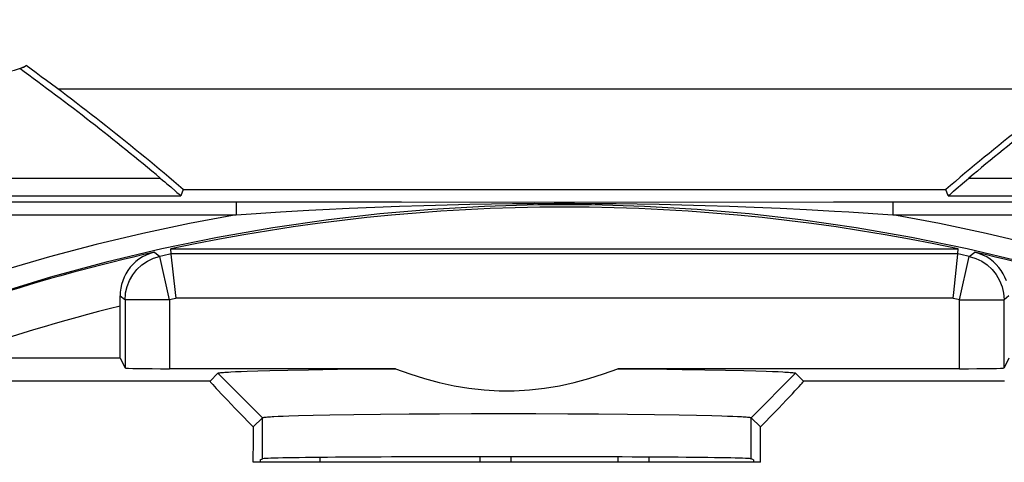
# Model space of a CAD drawing. Units: millimetres. Extents: x -22.4 to 22.4, y -23.5 to 23.5.
# Drawn here: x -6.1 to 4.9, y 18.2 to 23.2 of the extents above; entities that cross this region are included whole.
import ezdxf

# ---------------------------------------------------------------- set-up
doc = ezdxf.new("R2010")
doc.units = ezdxf.units.MM
doc.header["$LTSCALE"] = 15.367
doc.layers.get('0').update_dxf_attribs({"linetype": 'CONTINUOUS'})
for name, color, linetype in [('ASSI', 7, 'CONTINUOUS'), ('DRAFT', 7, 'CONTINUOUS'), ('RACCORDO', 7, 'CONTINUOUS'), ('SMUSSO', 7, 'CONTINUOUS')]:
    doc.layers.add(name, color=color, linetype=linetype)

msp = doc.modelspace()

# ---------------------------------------------------------------- linework, layer by layer
at = {"color": 7, "linetype": 'CONTINUOUS'}
for p, q in [((-4.29, 21.27), (4.29, 21.27)), ((-2.75, 18.2), (-2.75, 18.255)), ((-0.6, 18.2), (-0.6, 18.263)), ((0.6, 18.261), (0.6, 18.2))]:
    msp.add_line(p, q, dxfattribs=at)
at = {"color": 250, "linetype": 'CONTINUOUS'}
for p, q in [((-0.95, 18.2), (-0.95, 18.263)), ((0.95, 18.259), (0.95, 18.2))]:
    msp.add_line(p, q, dxfattribs=at)
at = {"color": 7, "linetype": 'CONTINUOUS'}
for centre, radius, start, end in [((-6.3, 23.1), 0.5, 289.9036, 299.1124), ((-22.5, 0), 28, 49.4322, 54.0372), ((22.5, 0), 28, 125.9628, 130.5678)]:
    msp.add_arc(centre, radius, start, end, dxfattribs=at)
at = {"layer": 'ASSI', "color": 250, "linetype": 'CONTINUOUS'}
for p, q in [((-7.85, 21.397), (-4.548, 21.397)), ((4.548, 21.397), (7.85, 21.397)), ((-7.887, 21.197), (-4.317, 21.197)), ((4.317, 21.197), (7.887, 21.197)), ((-8.595, 21.131), (-2.863, 21.13)), ((-3.693, 21.131), (-3.693, 20.984)), ((-2.863, 21.13), (-1.834, 21.129)), ((-1.834, 21.129), (-0.343, 21.126)), ((-0.343, 21.126), (3.024, 21.13)), ((3.024, 21.13), (8.595, 21.131)), ((3.693, 21.131), (3.693, 20.984)), ((-8.659, 20.984), (-3.693, 20.984)), ((3.693, 20.984), (8.659, 20.984)), ((-3.905, 20.729), (-4.531, 20.6)), ((-4.614, 20.564), (-4.553, 20.517)), ((-4.558, 20.516), (-4.553, 20.517)), ((-4.445, 20.029), (-4.553, 20.517)), ((4.445, 20.029), (4.553, 20.517)), ((5.157, 20.451), (4.531, 20.6)), ((4.553, 20.517), (4.614, 20.564)), ((4.553, 20.517), (4.616, 20.498)), ((-5, 20.073), (-4.951, 20.034)), ((-4.945, 20.029), (-4.941, 20.094)), ((5, 20.073), (4.945, 20.029)), ((-4.445, 20.029), (-4.945, 20.029)), ((-4.445, 20.029), (-4.445, 19.253)), ((4.373, 20.045), (-4.373, 20.045)), ((4.445, 19.253), (4.445, 20.029)), ((4.445, 20.029), (4.945, 20.029)), ((4.945, 20.033), (4.945, 20.029)), ((-3.9, 19.202), (-3.4, 18.702)), ((2.6, 19.202), (2.1, 18.702)), ((-3.988, 19.113), (-19.441, 19.114)), ((4.95, 19.113), (2.688, 19.113)), ((-3.4, 18.24), (-3.4, 18.702)), ((2.1, 18.24), (2.1, 18.702))]:
    msp.add_line(p, q, dxfattribs=at)
at = {"layer": 'ASSI', "color": 7, "linetype": 'CONTINUOUS'}
for p, q in [((-4.431, 21.298), (-4.377, 21.25)), ((-4.29, 21.27), (-4.317, 21.197)), ((-4.29, 21.27), (4.29, 21.27)), ((4.317, 21.197), (4.29, 21.27)), ((-4.625, 20.495), (-4.558, 20.516)), ((-4.424, 20.545), (-4.43, 20.6)), ((-4.43, 20.6), (4.43, 20.6)), ((-4.424, 20.54), (-4.424, 20.545)), ((4.424, 20.545), (-4.424, 20.545)), ((-4.378, 20.11), (-4.424, 20.54)), ((4.378, 20.11), (4.424, 20.54)), ((4.424, 20.545), (4.43, 20.6)), ((4.424, 20.54), (4.424, 20.545)), ((4.616, 20.498), (4.627, 20.494)), ((4.627, 20.494), (4.694, 20.462)), ((-5, 19.372), (-5, 20.073)), ((-4.941, 20.094), (-4.939, 20.105)), ((-4.371, 20.045), (-4.378, 20.11)), ((4.371, 20.045), (4.378, 20.11)), ((4.939, 20.103), (4.945, 20.033)), ((-4.945, 20.029), (-4.945, 19.262)), ((4.945, 19.262), (4.945, 20.029)), ((-5, 19.372), (-7.353, 19.372)), ((-5, 19.372), (-4.945, 19.262)), ((5, 19.372), (4.945, 19.262)), ((-1.9, 19.253), (-4.445, 19.253)), ((-3.988, 19.113), (-3.9, 19.202)), ((-3.756, 19.218), (-3.702, 19.22)), ((-3.702, 19.22), (-3.64, 19.223)), ((-3.64, 19.223), (-3.57, 19.226)), ((-3.57, 19.226), (-3.452, 19.23)), ((-3.452, 19.23), (-3.317, 19.233)), ((-3.317, 19.233), (-3.112, 19.238)), ((-3.112, 19.238), (-2.879, 19.242)), ((-2.879, 19.242), (-2.555, 19.247)), ((-2.555, 19.247), (-2.202, 19.251)), ((-2.202, 19.251), (-1.9, 19.253)), ((4.445, 19.253), (0.6, 19.253)), ((0.6, 19.253), (0.975, 19.25)), ((0.975, 19.25), (1.322, 19.246)), ((1.322, 19.246), (1.579, 19.242)), ((1.579, 19.242), (1.812, 19.238)), ((1.812, 19.238), (2.017, 19.233)), ((2.017, 19.233), (2.152, 19.23)), ((2.152, 19.23), (2.27, 19.226)), ((2.27, 19.226), (2.34, 19.223)), ((2.34, 19.223), (2.402, 19.22)), ((2.6, 19.202), (2.688, 19.113)), ((-3.165, 18.72), (-3.102, 18.723)), ((-3.102, 18.723), (-2.995, 18.726)), ((-2.995, 18.726), (-2.83, 18.73)), ((-2.83, 18.73), (-2.641, 18.734)), ((-2.641, 18.734), (-2.371, 18.738)), ((-2.371, 18.738), (-2.072, 18.742)), ((-2.072, 18.742), (-1.749, 18.745)), ((-1.749, 18.745), (-1.407, 18.747)), ((-1.407, 18.747), (-1.048, 18.748)), ((-1.048, 18.748), (-0.686, 18.749)), ((-0.686, 18.749), (-0.324, 18.749)), ((-0.324, 18.749), (0.036, 18.747)), ((0.036, 18.747), (0.383, 18.745)), ((0.383, 18.745), (0.71, 18.743)), ((0.71, 18.743), (1.013, 18.739)), ((1.013, 18.739), (1.29, 18.735)), ((1.29, 18.735), (1.485, 18.731)), ((1.485, 18.731), (1.657, 18.727)), ((1.657, 18.727), (1.768, 18.724)), ((1.768, 18.724), (1.834, 18.721)), ((1.834, 18.721), (1.893, 18.719)), ((-3.503, 18.598), (-3.4, 18.702)), ((-3.269, 18.715), (-3.221, 18.718)), ((-3.221, 18.718), (-3.165, 18.72)), ((2.1, 18.702), (2.203, 18.598)), ((2.205, 18.2), (-3.505, 18.2)), ((-3.424, 18.227), (-3.4, 18.24)), ((-3.424, 18.227), (-3.424, 18.2)), ((2.124, 18.227), (2.1, 18.24)), ((2.124, 18.227), (2.124, 18.2))]:
    msp.add_line(p, q, dxfattribs=at)
for points in [[(-4.548, 21.397), (-4.522, 21.375), (-4.498, 21.355), (-4.475, 21.335), (-4.431, 21.298)], [(4.498, 21.355), (4.522, 21.375), (4.548, 21.397)], [(4.317, 21.197), (4.319, 21.198), (4.322, 21.202), (4.328, 21.208), (4.337, 21.215), (4.349, 21.225), (4.362, 21.237), (4.377, 21.25), (4.431, 21.298)], [(4.431, 21.298), (4.452, 21.316), (4.498, 21.355)], [(-4.377, 21.25), (-4.362, 21.237), (-4.337, 21.216)], [(-4.337, 21.216), (-4.329, 21.208), (-4.322, 21.202), (-4.319, 21.198), (-4.317, 21.197)], [(-4.749, 20.511), (-4.788, 20.486), (-4.824, 20.458), (-4.856, 20.427), (-4.886, 20.394), (-4.912, 20.359), (-4.935, 20.321), (-4.955, 20.282)], [(-4.939, 20.105), (-4.922, 20.178), (-4.895, 20.246), (-4.858, 20.311), (-4.811, 20.369), (-4.755, 20.421), (-4.693, 20.463), (-4.625, 20.495)], [(-4.614, 20.564), (-4.662, 20.55), (-4.707, 20.532), (-4.749, 20.511)], [(4.824, 20.457), (4.788, 20.485), (4.749, 20.51), (4.707, 20.532), (4.662, 20.55), (4.614, 20.564)], [(4.694, 20.462), (4.755, 20.421), (4.81, 20.371), (4.857, 20.312), (4.895, 20.246), (4.923, 20.176), (4.939, 20.103)], [(4.971, 20.242), (4.955, 20.282), (4.936, 20.321), (4.913, 20.358), (4.886, 20.393), (4.857, 20.427), (4.824, 20.457)], [(-4.955, 20.282), (-4.971, 20.242), (-4.984, 20.2), (-4.993, 20.158), (-4.998, 20.115), (-5, 20.073)], [(-3.9, 19.202), (-3.897, 19.203), (-3.893, 19.205), (-3.886, 19.206), (-3.877, 19.208), (-3.866, 19.209), (-3.853, 19.211), (-3.838, 19.212), (-3.821, 19.213), (-3.801, 19.215), (-3.78, 19.216), (-3.756, 19.218)], [(-1.9, 19.253), (-1.739, 19.194), (-1.576, 19.143), (-1.411, 19.099), (-1.243, 19.062), (-1.075, 19.033), (-0.905, 19.014), (-0.735, 19.005), (-0.565, 19.005), (-0.395, 19.014), (-0.226, 19.033), (-0.057, 19.062), (0.11, 19.099), (0.275, 19.142), (0.439, 19.194), (0.6, 19.253)], [(2.402, 19.22), (2.456, 19.218), (2.48, 19.216), (2.501, 19.215), (2.521, 19.213), (2.538, 19.212), (2.553, 19.211), (2.566, 19.209), (2.577, 19.208), (2.586, 19.206), (2.593, 19.205), (2.597, 19.203), (2.6, 19.202)], [(-3.4, 18.702), (-3.397, 18.703), (-3.393, 18.704), (-3.387, 18.705), (-3.379, 18.707), (-3.369, 18.708), (-3.357, 18.709), (-3.343, 18.711), (-3.327, 18.712), (-3.31, 18.713), (-3.29, 18.714), (-3.269, 18.715)], [(1.893, 18.719), (1.946, 18.717), (1.969, 18.715), (1.99, 18.714), (2.01, 18.713), (2.027, 18.712), (2.043, 18.711), (2.057, 18.709), (2.069, 18.708), (2.079, 18.707), (2.087, 18.705), (2.093, 18.704), (2.097, 18.703), (2.1, 18.702)]]:
    msp.add_lwpolyline(points, dxfattribs=at)
at = {"layer": 'ASSI', "color": 250, "linetype": 'CONTINUOUS'}
for points in [[(-2.721, 21.044), (-2.424, 21.058), (-2.135, 21.071), (-1.855, 21.081), (-1.584, 21.09), (-1.322, 21.097), (-1.067, 21.103), (-0.822, 21.108), (-0.584, 21.111), (-0.35, 21.113), (-0.118, 21.114), (0.112, 21.114), (0.344, 21.113), (0.579, 21.111), (0.818, 21.108), (1.064, 21.103), (1.319, 21.098), (1.582, 21.09), (1.854, 21.081), (2.135, 21.071), (2.424, 21.058), (2.721, 21.044)], [(2.657, 20.928), (2.078, 20.994), (1.492, 21.044), (0.901, 21.078), (0.302, 21.095), (-0.302, 21.095), (-0.901, 21.078), (-1.493, 21.044), (-2.078, 20.994), (-2.657, 20.928)], [(-3.693, 20.984), (-4.219, 20.887), (-4.744, 20.775)], [(-3.693, 20.984), (-3.525, 20.996), (-3.36, 21.007), (-3.197, 21.017)], [(-3.197, 21.017), (-2.878, 21.035), (-2.721, 21.044)], [(2.721, 21.044), (3.036, 21.026), (3.197, 21.017), (3.36, 21.007), (3.525, 20.996), (3.693, 20.984)], [(4.744, 20.775), (4.219, 20.887), (3.693, 20.984)], [(-2.657, 20.928), (-3.281, 20.838), (-3.905, 20.729)], [(4.531, 20.6), (3.905, 20.729), (3.28, 20.838), (2.657, 20.928)], [(-4.744, 20.775), (-5.27, 20.65), (-5.796, 20.51), (-6.321, 20.357), (-6.844, 20.19), (-7.366, 20.007), (-7.885, 19.811), (-8.403, 19.6)], [(8.403, 19.6), (7.885, 19.811), (7.365, 20.007), (6.844, 20.19), (6.321, 20.357), (5.795, 20.511), (5.27, 20.65), (4.744, 20.775)], [(-4.531, 20.6), (-5.157, 20.451), (-5.783, 20.282), (-6.407, 20.091), (-7.03, 19.88), (-7.649, 19.648), (-8.266, 19.394)]]:
    msp.add_lwpolyline(points, dxfattribs=at)
at = {"layer": 'ASSI', "color": 7, "linetype": 'CONTINUOUS'}
for centre, radius, start, end in [((-6.3, 23.1), 0.5, 170.8037, 299.1124), ((-22.5, 0), 27.93, 50.0025, 54.1184), ((-22.5, 0), 28, 49.4322, 54.0372), ((22.5, 0), 28, 125.9628, 130.5678), ((22.5, 0), 27.93, 125.8816, 129.9975), ((0, 0), 21.071, 77.8633, 102.1367), ((0, 0), 21.075, 102.6456, 113.1331), ((0, 0), 21.016, 102.1527, 102.513), ((0, 0), 21.016, 77.487, 77.8473), ((0, 0), 21.075, 66.8669, 77.3544)]:
    msp.add_arc(centre, radius, start, end, dxfattribs=at)
at = {"layer": 'ASSI', "color": 250, "linetype": 'CONTINUOUS'}
for radius, start, end in [(20.575, 104.0642, 109.6915), (20.516, 102.3068, 102.5127), (20.516, 77.4873, 77.6933)]:
    msp.add_arc((0, 0), radius, start, end, dxfattribs=at)
at = {"layer": 'ASSI', "color": 7, "linetype": 'CONTINUOUS'}
for centre, major_axis, ratio, start_param, end_param in [((-4.445, 19.262), (0.5, 0), 0.017455, -3.132866, -1.570796), ((4.445, 19.262), (0.5, 0), 0.017455, -1.570796, -0.008727), ((-2.988, 18.114), (1, -1), 0.017452, 3.14159, 4.188963), ((1.688, 18.114), (1, 1), 0.017452, -1.047371, 0.000003), ((-3.488, 18.114), (0, 1), 0.017455, 1.064827, 1.484273), ((2.188, 18.114), (0, 1), 0.017455, -1.484273, -1.064827), ((-0.65, 18.239), (2.75, 0), 0.008727, 0.017453, 3.124139)]:
    msp.add_ellipse(centre, major_axis=major_axis, ratio=ratio, start_param=start_param, end_param=end_param, dxfattribs=at)
at = {"layer": 'DRAFT', "color": 7, "linetype": 'CONTINUOUS'}
for p, q in [((5.701, 22.4), (-5.701, 22.4)), ((-4.43, 20.6), (4.43, 20.6)), ((-3.424, 18.227), (-3.4, 18.24)), ((-3.424, 18.227), (-3.424, 18.2)), ((2.124, 18.227), (2.1, 18.24)), ((2.124, 18.227), (2.124, 18.2))]:
    msp.add_line(p, q, dxfattribs=at)
msp.add_arc((0, 0), 21.071, 77.8633, 102.1367, dxfattribs=at)
msp.add_ellipse((-0.65, 18.239), major_axis=(2.75, 0), ratio=0.008727, start_param=0.017453, end_param=3.124139, dxfattribs=at)
at = {"layer": 'RACCORDO', "color": 250, "linetype": 'CONTINUOUS'}
for p, q in [((-7.85, 21.397), (-4.548, 21.397)), ((4.548, 21.397), (7.85, 21.397)), ((-7.887, 21.197), (-4.317, 21.197)), ((4.317, 21.197), (7.887, 21.197)), ((-8.595, 21.131), (-2.863, 21.13)), ((-3.693, 21.131), (-3.693, 20.984)), ((-2.863, 21.13), (-1.834, 21.129)), ((-1.834, 21.129), (-0.343, 21.126)), ((-0.343, 21.126), (3.024, 21.13)), ((3.024, 21.13), (8.595, 21.131)), ((3.693, 21.131), (3.693, 20.984)), ((-8.659, 20.984), (-3.693, 20.984)), ((3.693, 20.984), (8.659, 20.984)), ((-3.905, 20.729), (-4.531, 20.6)), ((-4.614, 20.564), (-4.553, 20.517)), ((-4.558, 20.516), (-4.553, 20.517)), ((-4.445, 20.029), (-4.553, 20.517)), ((4.445, 20.029), (4.553, 20.517)), ((5.157, 20.451), (4.531, 20.6)), ((4.553, 20.517), (4.614, 20.564)), ((4.553, 20.517), (4.616, 20.498)), ((-5, 20.073), (-4.951, 20.034)), ((-4.945, 20.029), (-4.941, 20.094)), ((5, 20.073), (4.945, 20.029)), ((-4.445, 20.029), (-4.945, 20.029)), ((-4.445, 20.029), (-4.445, 19.253)), ((4.373, 20.045), (-4.373, 20.045)), ((4.445, 19.253), (4.445, 20.029)), ((4.445, 20.029), (4.945, 20.029)), ((4.945, 20.033), (4.945, 20.029)), ((-3.988, 19.113), (-19.441, 19.114)), ((4.95, 19.113), (2.688, 19.113))]:
    msp.add_line(p, q, dxfattribs=at)
at = {"layer": 'RACCORDO', "color": 7, "linetype": 'CONTINUOUS'}
for p, q in [((-4.431, 21.298), (-4.377, 21.25)), ((-4.29, 21.27), (-4.317, 21.197)), ((4.317, 21.197), (4.29, 21.27)), ((-4.625, 20.495), (-4.558, 20.516)), ((-4.424, 20.545), (-4.43, 20.6)), ((-4.424, 20.54), (-4.424, 20.545)), ((4.424, 20.545), (-4.424, 20.545)), ((-4.378, 20.11), (-4.424, 20.54)), ((4.378, 20.11), (4.424, 20.54)), ((4.424, 20.545), (4.43, 20.6)), ((4.424, 20.54), (4.424, 20.545)), ((4.616, 20.498), (4.627, 20.494)), ((4.627, 20.494), (4.694, 20.462)), ((-5, 19.372), (-5, 20.073)), ((-4.941, 20.094), (-4.939, 20.105)), ((-4.371, 20.045), (-4.378, 20.11)), ((4.371, 20.045), (4.378, 20.11)), ((4.939, 20.103), (4.945, 20.033)), ((-4.945, 20.029), (-4.945, 19.262)), ((4.945, 19.262), (4.945, 20.029)), ((-5, 19.372), (-7.353, 19.372)), ((-5, 19.372), (-4.945, 19.262)), ((5, 19.372), (4.945, 19.262)), ((-1.9, 19.253), (-4.445, 19.253)), ((-3.988, 19.113), (-3.9, 19.202)), ((4.445, 19.253), (0.6, 19.253)), ((2.6, 19.202), (2.688, 19.113)), ((-3.503, 18.598), (-3.4, 18.702)), ((2.1, 18.702), (2.203, 18.598)), ((2.205, 18.2), (-3.505, 18.2))]:
    msp.add_line(p, q, dxfattribs=at)
for points in [[(-4.548, 21.397), (-4.522, 21.375), (-4.498, 21.355), (-4.475, 21.335), (-4.431, 21.298)], [(4.498, 21.355), (4.522, 21.375), (4.548, 21.397)], [(4.317, 21.197), (4.319, 21.198), (4.322, 21.202), (4.328, 21.208), (4.337, 21.215), (4.349, 21.225), (4.362, 21.237), (4.377, 21.25), (4.431, 21.298)], [(4.431, 21.298), (4.452, 21.316), (4.498, 21.355)], [(-4.377, 21.25), (-4.362, 21.237), (-4.337, 21.216)], [(-4.337, 21.216), (-4.329, 21.208), (-4.322, 21.202), (-4.319, 21.198), (-4.317, 21.197)], [(-4.749, 20.511), (-4.788, 20.486), (-4.824, 20.458), (-4.856, 20.427), (-4.886, 20.394), (-4.912, 20.359), (-4.935, 20.321), (-4.955, 20.282)], [(-4.939, 20.105), (-4.922, 20.178), (-4.895, 20.246), (-4.858, 20.311), (-4.811, 20.369), (-4.755, 20.421), (-4.693, 20.463), (-4.625, 20.495)], [(-4.614, 20.564), (-4.662, 20.55), (-4.707, 20.532), (-4.749, 20.511)], [(4.824, 20.457), (4.788, 20.485), (4.749, 20.51), (4.707, 20.532), (4.662, 20.55), (4.614, 20.564)], [(4.694, 20.462), (4.755, 20.421), (4.81, 20.371), (4.857, 20.312), (4.895, 20.246), (4.923, 20.176), (4.939, 20.103)], [(4.971, 20.242), (4.955, 20.282), (4.936, 20.321), (4.913, 20.358), (4.886, 20.393), (4.857, 20.427), (4.824, 20.457)], [(-4.955, 20.282), (-4.971, 20.242), (-4.984, 20.2), (-4.993, 20.158), (-4.998, 20.115), (-5, 20.073)]]:
    msp.add_lwpolyline(points, dxfattribs=at)
at = {"layer": 'RACCORDO', "color": 250, "linetype": 'CONTINUOUS'}
for points in [[(-2.721, 21.044), (-2.424, 21.058), (-2.135, 21.071), (-1.855, 21.081), (-1.584, 21.09), (-1.322, 21.097), (-1.067, 21.103), (-0.822, 21.108), (-0.584, 21.111), (-0.35, 21.113), (-0.118, 21.114), (0.112, 21.114), (0.344, 21.113), (0.579, 21.111), (0.818, 21.108), (1.064, 21.103), (1.319, 21.098), (1.582, 21.09), (1.854, 21.081), (2.135, 21.071), (2.424, 21.058), (2.721, 21.044)], [(2.657, 20.928), (2.078, 20.994), (1.492, 21.044), (0.901, 21.078), (0.302, 21.095), (-0.302, 21.095), (-0.901, 21.078), (-1.493, 21.044), (-2.078, 20.994), (-2.657, 20.928)], [(-3.693, 20.984), (-4.219, 20.887), (-4.744, 20.775)], [(-3.693, 20.984), (-3.525, 20.996), (-3.36, 21.007), (-3.197, 21.017)], [(-3.197, 21.017), (-2.878, 21.035), (-2.721, 21.044)], [(2.721, 21.044), (3.036, 21.026), (3.197, 21.017), (3.36, 21.007), (3.525, 20.996), (3.693, 20.984)], [(4.744, 20.775), (4.219, 20.887), (3.693, 20.984)], [(-2.657, 20.928), (-3.281, 20.838), (-3.905, 20.729)], [(4.531, 20.6), (3.905, 20.729), (3.28, 20.838), (2.657, 20.928)], [(-4.744, 20.775), (-5.27, 20.65), (-5.796, 20.51), (-6.321, 20.357), (-6.844, 20.19), (-7.366, 20.007), (-7.885, 19.811), (-8.403, 19.6)], [(8.403, 19.6), (7.885, 19.811), (7.365, 20.007), (6.844, 20.19), (6.321, 20.357), (5.795, 20.511), (5.27, 20.65), (4.744, 20.775)], [(-4.531, 20.6), (-5.157, 20.451), (-5.783, 20.282), (-6.407, 20.091), (-7.03, 19.88), (-7.649, 19.648), (-8.266, 19.394)]]:
    msp.add_lwpolyline(points, dxfattribs=at)
at = {"layer": 'RACCORDO', "color": 7, "linetype": 'CONTINUOUS'}
for centre, radius, start, end in [((-22.5, 0), 27.93, 50.0025, 54.1184), ((22.5, 0), 27.93, 125.8816, 129.9975), ((0, 0), 21.075, 102.6456, 113.1331), ((0, 0), 21.016, 102.1527, 102.513), ((0, 0), 21.016, 77.487, 77.8473), ((0, 0), 21.075, 66.8669, 77.3544)]:
    msp.add_arc(centre, radius, start, end, dxfattribs=at)
at = {"layer": 'RACCORDO', "color": 250, "linetype": 'CONTINUOUS'}
for radius, start, end in [(20.575, 104.0642, 109.6915), (20.516, 102.3068, 102.5127), (20.516, 77.4873, 77.6933)]:
    msp.add_arc((0, 0), radius, start, end, dxfattribs=at)
at = {"layer": 'RACCORDO', "color": 7, "linetype": 'CONTINUOUS'}
for centre, major_axis, ratio, start_param, end_param in [((-4.445, 19.262), (0.5, 0), 0.017455, -3.132866, -1.570796), ((4.445, 19.262), (0.5, 0), 0.017455, -1.570796, -0.008727), ((-2.988, 18.114), (1, -1), 0.017452, 3.14159, 4.188963), ((1.688, 18.114), (1, 1), 0.017452, -1.047371, 0.000003), ((-3.488, 18.114), (0, 1), 0.017455, 1.064827, 1.484273), ((2.188, 18.114), (0, 1), 0.017455, -1.484273, -1.064827)]:
    msp.add_ellipse(centre, major_axis=major_axis, ratio=ratio, start_param=start_param, end_param=end_param, dxfattribs=at)
at = {"layer": 'SMUSSO', "color": 250, "linetype": 'CONTINUOUS'}
for p, q in [((-3.9, 19.202), (-3.4, 18.702)), ((2.6, 19.202), (2.1, 18.702)), ((-3.4, 18.24), (-3.4, 18.702)), ((2.1, 18.24), (2.1, 18.702))]:
    msp.add_line(p, q, dxfattribs=at)
at = {"layer": 'SMUSSO', "color": 7, "linetype": 'CONTINUOUS'}
for p, q in [((-3.756, 19.218), (-3.702, 19.22)), ((-3.702, 19.22), (-3.64, 19.223)), ((-3.64, 19.223), (-3.57, 19.226)), ((-3.57, 19.226), (-3.452, 19.23)), ((-3.452, 19.23), (-3.317, 19.233)), ((-3.317, 19.233), (-3.112, 19.238)), ((-3.112, 19.238), (-2.879, 19.242)), ((-2.879, 19.242), (-2.555, 19.247)), ((-2.555, 19.247), (-2.202, 19.251)), ((-2.202, 19.251), (-1.9, 19.253)), ((0.6, 19.253), (0.975, 19.25)), ((0.975, 19.25), (1.322, 19.246)), ((1.322, 19.246), (1.579, 19.242)), ((1.579, 19.242), (1.812, 19.238)), ((1.812, 19.238), (2.017, 19.233)), ((2.017, 19.233), (2.152, 19.23)), ((2.152, 19.23), (2.27, 19.226)), ((2.27, 19.226), (2.34, 19.223)), ((2.34, 19.223), (2.402, 19.22)), ((-3.165, 18.72), (-3.102, 18.723)), ((-3.102, 18.723), (-2.995, 18.726)), ((-2.995, 18.726), (-2.83, 18.73)), ((-2.83, 18.73), (-2.641, 18.734)), ((-2.641, 18.734), (-2.371, 18.738)), ((-2.371, 18.738), (-2.072, 18.742)), ((-2.072, 18.742), (-1.749, 18.745)), ((-1.749, 18.745), (-1.407, 18.747)), ((-1.407, 18.747), (-1.048, 18.748)), ((-1.048, 18.748), (-0.686, 18.749)), ((-0.686, 18.749), (-0.324, 18.749)), ((-0.324, 18.749), (0.036, 18.747)), ((0.036, 18.747), (0.383, 18.745)), ((0.383, 18.745), (0.71, 18.743)), ((0.71, 18.743), (1.013, 18.739)), ((1.013, 18.739), (1.29, 18.735)), ((1.29, 18.735), (1.485, 18.731)), ((1.485, 18.731), (1.657, 18.727)), ((1.657, 18.727), (1.768, 18.724)), ((1.768, 18.724), (1.834, 18.721)), ((1.834, 18.721), (1.893, 18.719)), ((-3.269, 18.715), (-3.221, 18.718)), ((-3.221, 18.718), (-3.165, 18.72))]:
    msp.add_line(p, q, dxfattribs=at)
for points in [[(-3.9, 19.202), (-3.897, 19.203), (-3.893, 19.205), (-3.886, 19.206), (-3.877, 19.208), (-3.866, 19.209), (-3.853, 19.211), (-3.838, 19.212), (-3.821, 19.213), (-3.801, 19.215), (-3.78, 19.216), (-3.756, 19.218)], [(-1.9, 19.253), (-1.739, 19.194), (-1.576, 19.143), (-1.411, 19.099), (-1.243, 19.062), (-1.075, 19.033), (-0.905, 19.014), (-0.735, 19.005), (-0.565, 19.005), (-0.395, 19.014), (-0.226, 19.033), (-0.057, 19.062), (0.11, 19.099), (0.275, 19.142), (0.439, 19.194), (0.6, 19.253)], [(2.402, 19.22), (2.456, 19.218), (2.48, 19.216), (2.501, 19.215), (2.521, 19.213), (2.538, 19.212), (2.553, 19.211), (2.566, 19.209), (2.577, 19.208), (2.586, 19.206), (2.593, 19.205), (2.597, 19.203), (2.6, 19.202)], [(-3.4, 18.702), (-3.397, 18.703), (-3.393, 18.704), (-3.387, 18.705), (-3.379, 18.707), (-3.369, 18.708), (-3.357, 18.709), (-3.343, 18.711), (-3.327, 18.712), (-3.31, 18.713), (-3.29, 18.714), (-3.269, 18.715)], [(1.893, 18.719), (1.946, 18.717), (1.969, 18.715), (1.99, 18.714), (2.01, 18.713), (2.027, 18.712), (2.043, 18.711), (2.057, 18.709), (2.069, 18.708), (2.079, 18.707), (2.087, 18.705), (2.093, 18.704), (2.097, 18.703), (2.1, 18.702)]]:
    msp.add_lwpolyline(points, dxfattribs=at)

doc.saveas('drawing.dxf')
